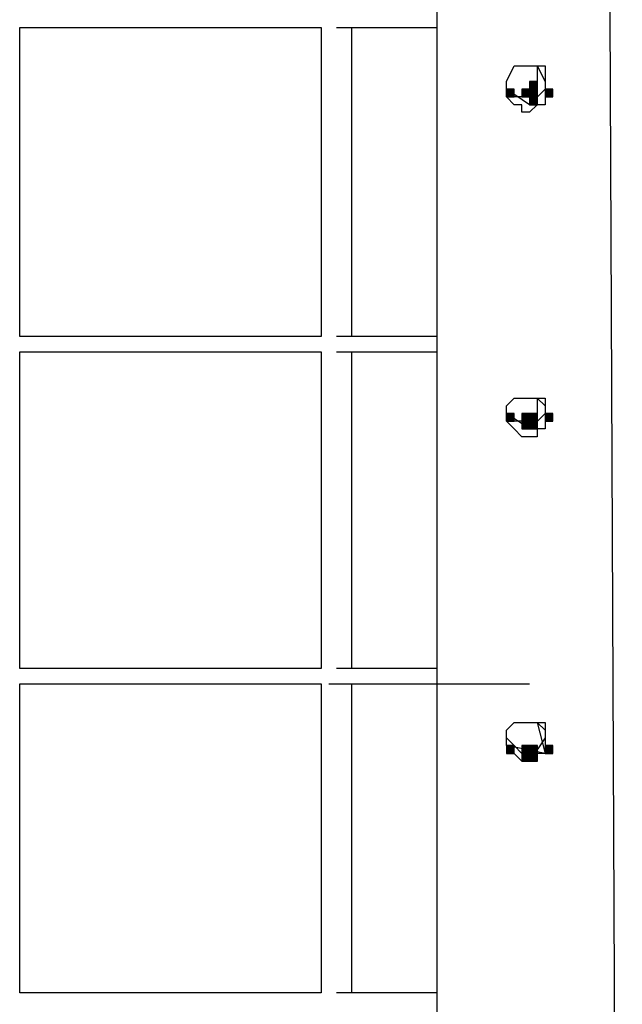
# Model space of a CAD drawing. Units: inches. Extents: x 240 to 355, y 131 to 289.
# Drawn here: x 304 to 307, y 177 to 182 of the extents above; entities that cross this region are included whole.
import ezdxf

# ---------------------------------------------------------------- set-up
doc = ezdxf.new("R2010")
doc.units = ezdxf.units.IN
doc.header["$MEASUREMENT"] = 0
doc.layers.add('Ebene 1', color=7, linetype='Continuous')

msp = doc.modelspace()

# ---------------------------------------------------------------- hatches: boundary and pattern name
at = {"layer": 'Ebene 1', "true_color": 0x1a171b}
h = msp.add_hatch(color=179, dxfattribs=at)
h.dxf.hatch_style = 2
h.paths.add_polyline_path([(306.5294, 181.56), (306.5294, 181.5173), (306.5718, 181.5173), (306.5718, 181.56)])
h = msp.add_hatch(color=179, dxfattribs=at)
h.dxf.hatch_style = 2
h.paths.add_polyline_path([(306.5294, 181.56), (306.5294, 181.5173), (306.5718, 181.5173), (306.5718, 181.56)])
h = msp.add_hatch(color=179, dxfattribs=at)
h.dxf.hatch_style = 2
h.paths.add_polyline_path([(306.4023, 181.5173), (306.4023, 181.4752), (306.4447, 181.4752), (306.4447, 181.5173)])
h = msp.add_hatch(color=179, dxfattribs=at)
h.dxf.hatch_style = 2
h.paths.add_polyline_path([(306.4871, 181.5173), (306.4871, 181.4752), (306.5294, 181.4752), (306.5294, 181.5173)])
h = msp.add_hatch(color=179, dxfattribs=at)
h.dxf.hatch_style = 2
h.paths.add_polyline_path([(306.4871, 181.5173), (306.4871, 181.4752), (306.5294, 181.4752), (306.5294, 181.5173)])
h = msp.add_hatch(color=179, dxfattribs=at)
h.dxf.hatch_style = 2
h.paths.add_polyline_path([(306.4871, 181.5173), (306.4871, 181.4752), (306.5294, 181.4752), (306.5294, 181.5173)])
h = msp.add_hatch(color=179, dxfattribs=at)
h.dxf.hatch_style = 2
h.paths.add_polyline_path([(306.4871, 181.5173), (306.4871, 181.4752), (306.5294, 181.4752), (306.5294, 181.5173)])
h = msp.add_hatch(color=179, dxfattribs=at)
h.dxf.hatch_style = 2
h.paths.add_polyline_path([(306.4871, 181.5173), (306.4871, 181.4752), (306.5294, 181.4752), (306.5294, 181.5173)])
h = msp.add_hatch(color=179, dxfattribs=at)
h.dxf.hatch_style = 2
h.paths.add_polyline_path([(306.4871, 181.5173), (306.4871, 181.4752), (306.5294, 181.4752), (306.5294, 181.5173)])
h = msp.add_hatch(color=179, dxfattribs=at)
h.dxf.hatch_style = 2
h.paths.add_polyline_path([(306.5294, 181.5173), (306.5294, 181.4752), (306.5718, 181.4752), (306.5718, 181.5173)])
h = msp.add_hatch(color=179, dxfattribs=at)
h.dxf.hatch_style = 2
h.paths.add_polyline_path([(306.5294, 181.5173), (306.5294, 181.4752), (306.5718, 181.4752), (306.5718, 181.5173)])
h = msp.add_hatch(color=179, dxfattribs=at)
h.dxf.hatch_style = 2
h.paths.add_polyline_path([(306.5294, 181.5173), (306.5294, 181.4752), (306.5718, 181.4752), (306.5718, 181.5173)])
h = msp.add_hatch(color=179, dxfattribs=at)
h.dxf.hatch_style = 2
h.paths.add_polyline_path([(306.5294, 181.5173), (306.5294, 181.4752), (306.5718, 181.4752), (306.5718, 181.5173)])
h = msp.add_hatch(color=179, dxfattribs=at)
h.dxf.hatch_style = 2
h.paths.add_polyline_path([(306.5294, 181.5173), (306.5294, 181.4752), (306.5718, 181.4752), (306.5718, 181.5173)])
h = msp.add_hatch(color=179, dxfattribs=at)
h.dxf.hatch_style = 2
h.paths.add_polyline_path([(306.5294, 181.5173), (306.5294, 181.4752), (306.5718, 181.4752), (306.5718, 181.5173)])
h = msp.add_hatch(color=179, dxfattribs=at)
h.dxf.hatch_style = 2
h.paths.add_polyline_path([(306.5294, 181.5173), (306.5294, 181.4752), (306.5718, 181.4752), (306.5718, 181.5173)])
h = msp.add_hatch(color=179, dxfattribs=at)
h.dxf.hatch_style = 2
h.paths.add_polyline_path([(306.5294, 181.5173), (306.5294, 181.4752), (306.5718, 181.4752), (306.5718, 181.5173)])
h = msp.add_hatch(color=179, dxfattribs=at)
h.dxf.hatch_style = 2
h.paths.add_polyline_path([(306.5294, 181.5173), (306.5294, 181.4752), (306.5718, 181.4752), (306.5718, 181.5173)])
h = msp.add_hatch(color=179, dxfattribs=at)
h.dxf.hatch_style = 2
h.paths.add_polyline_path([(306.5294, 181.5173), (306.5294, 181.4752), (306.5718, 181.4752), (306.5718, 181.5173)])
h = msp.add_hatch(color=179, dxfattribs=at)
h.dxf.hatch_style = 2
h.paths.add_polyline_path([(306.6142, 181.5173), (306.6142, 181.4752), (306.6566, 181.4752), (306.6566, 181.5173)])
h = msp.add_hatch(color=179, dxfattribs=at)
h.dxf.hatch_style = 2
h.paths.add_polyline_path([(306.5294, 181.4752), (306.5294, 181.4325), (306.5718, 181.4325), (306.5718, 181.4752)])
h = msp.add_hatch(color=179, dxfattribs=at)
h.dxf.hatch_style = 2
h.paths.add_polyline_path([(306.5294, 181.4752), (306.5294, 181.4325), (306.5718, 181.4325), (306.5718, 181.4752)])
h = msp.add_hatch(color=179, dxfattribs=at)
h.dxf.hatch_style = 2
h.paths.add_polyline_path([(306.5294, 181.4752), (306.5294, 181.4325), (306.5718, 181.4325), (306.5718, 181.4752)])
h = msp.add_hatch(color=179, dxfattribs=at)
h.dxf.hatch_style = 2
h.paths.add_polyline_path([(306.4023, 179.7396), (306.4023, 179.6969), (306.4447, 179.6969), (306.4447, 179.7396)])
h = msp.add_hatch(color=179, dxfattribs=at)
h.dxf.hatch_style = 2
h.paths.add_polyline_path([(306.4871, 179.7396), (306.4871, 179.6969), (306.5294, 179.6969), (306.5294, 179.7396)])
h = msp.add_hatch(color=179, dxfattribs=at)
h.dxf.hatch_style = 2
h.paths.add_polyline_path([(306.4871, 179.7396), (306.4871, 179.6969), (306.5294, 179.6969), (306.5294, 179.7396)])
h = msp.add_hatch(color=179, dxfattribs=at)
h.dxf.hatch_style = 2
h.paths.add_polyline_path([(306.4871, 179.7396), (306.4871, 179.6969), (306.5294, 179.6969), (306.5294, 179.7396)])
h = msp.add_hatch(color=179, dxfattribs=at)
h.dxf.hatch_style = 2
h.paths.add_polyline_path([(306.4871, 179.7396), (306.4871, 179.6969), (306.5294, 179.6969), (306.5294, 179.7396)])
h = msp.add_hatch(color=179, dxfattribs=at)
h.dxf.hatch_style = 2
h.paths.add_polyline_path([(306.4871, 179.7396), (306.4871, 179.6969), (306.5294, 179.6969), (306.5294, 179.7396)])
h = msp.add_hatch(color=179, dxfattribs=at)
h.dxf.hatch_style = 2
h.paths.add_polyline_path([(306.5294, 179.7396), (306.5294, 179.6969), (306.5718, 179.6969), (306.5718, 179.7396)])
h = msp.add_hatch(color=179, dxfattribs=at)
h.dxf.hatch_style = 2
h.paths.add_polyline_path([(306.5294, 179.7396), (306.5294, 179.6969), (306.5718, 179.6969), (306.5718, 179.7396)])
h = msp.add_hatch(color=179, dxfattribs=at)
h.dxf.hatch_style = 2
h.paths.add_polyline_path([(306.5294, 179.7396), (306.5294, 179.6969), (306.5718, 179.6969), (306.5718, 179.7396)])
h = msp.add_hatch(color=179, dxfattribs=at)
h.dxf.hatch_style = 2
h.paths.add_polyline_path([(306.5294, 179.7396), (306.5294, 179.6969), (306.5718, 179.6969), (306.5718, 179.7396)])
h = msp.add_hatch(color=179, dxfattribs=at)
h.dxf.hatch_style = 2
h.paths.add_polyline_path([(306.5294, 179.7396), (306.5294, 179.6969), (306.5718, 179.6969), (306.5718, 179.7396)])
h = msp.add_hatch(color=179, dxfattribs=at)
h.dxf.hatch_style = 2
h.paths.add_polyline_path([(306.5294, 179.7396), (306.5294, 179.6969), (306.5718, 179.6969), (306.5718, 179.7396)])
h = msp.add_hatch(color=179, dxfattribs=at)
h.dxf.hatch_style = 2
h.paths.add_polyline_path([(306.5294, 179.7396), (306.5294, 179.6969), (306.5718, 179.6969), (306.5718, 179.7396)])
h = msp.add_hatch(color=179, dxfattribs=at)
h.dxf.hatch_style = 2
h.paths.add_polyline_path([(306.5294, 179.7396), (306.5294, 179.6969), (306.5718, 179.6969), (306.5718, 179.7396)])
h = msp.add_hatch(color=179, dxfattribs=at)
h.dxf.hatch_style = 2
h.paths.add_polyline_path([(306.5294, 179.7396), (306.5294, 179.6969), (306.5718, 179.6969), (306.5718, 179.7396)])
h = msp.add_hatch(color=179, dxfattribs=at)
h.dxf.hatch_style = 2
h.paths.add_polyline_path([(306.5294, 179.7396), (306.5294, 179.6969), (306.5718, 179.6969), (306.5718, 179.7396)])
h = msp.add_hatch(color=179, dxfattribs=at)
h.dxf.hatch_style = 2
h.paths.add_polyline_path([(306.6142, 179.7396), (306.6142, 179.6969), (306.6566, 179.6969), (306.6566, 179.7396)])
h = msp.add_hatch(color=179, dxfattribs=at)
h.dxf.hatch_style = 2
h.paths.add_polyline_path([(306.4871, 179.6969), (306.4871, 179.6548), (306.5294, 179.6548), (306.5294, 179.6969)])
h = msp.add_hatch(color=179, dxfattribs=at)
h.dxf.hatch_style = 2
h.paths.add_polyline_path([(306.5294, 179.6969), (306.5294, 179.6548), (306.5718, 179.6548), (306.5718, 179.6969)])
h = msp.add_hatch(color=179, dxfattribs=at)
h.dxf.hatch_style = 2
h.paths.add_polyline_path([(306.5294, 179.6969), (306.5294, 179.6548), (306.5718, 179.6548), (306.5718, 179.6969)])
h = msp.add_hatch(color=179, dxfattribs=at)
h.dxf.hatch_style = 2
h.paths.add_polyline_path([(306.5294, 179.6969), (306.5294, 179.6548), (306.5718, 179.6548), (306.5718, 179.6969)])
h = msp.add_hatch(color=179, dxfattribs=at)
h.dxf.hatch_style = 2
h.paths.add_polyline_path([(306.5294, 179.6969), (306.5294, 179.6548), (306.5718, 179.6548), (306.5718, 179.6969)])
h = msp.add_hatch(color=179, dxfattribs=at)
h.dxf.hatch_style = 2
h.paths.add_polyline_path([(306.5294, 179.6969), (306.5294, 179.6548), (306.5718, 179.6548), (306.5718, 179.6969)])
h = msp.add_hatch(color=179, dxfattribs=at)
h.dxf.hatch_style = 2
h.paths.add_polyline_path([(306.4023, 177.9192), (306.4023, 177.8765), (306.4447, 177.8765), (306.4447, 177.9192)])
h = msp.add_hatch(color=179, dxfattribs=at)
h.dxf.hatch_style = 2
h.paths.add_polyline_path([(306.4871, 177.9192), (306.4871, 177.8765), (306.5294, 177.8765), (306.5294, 177.9192)])
h = msp.add_hatch(color=179, dxfattribs=at)
h.dxf.hatch_style = 2
h.paths.add_polyline_path([(306.4871, 177.9192), (306.4871, 177.8765), (306.5294, 177.8765), (306.5294, 177.9192)])
h = msp.add_hatch(color=179, dxfattribs=at)
h.dxf.hatch_style = 2
h.paths.add_polyline_path([(306.4871, 177.9192), (306.4871, 177.8765), (306.5294, 177.8765), (306.5294, 177.9192)])
h = msp.add_hatch(color=179, dxfattribs=at)
h.dxf.hatch_style = 2
h.paths.add_polyline_path([(306.4871, 177.9192), (306.4871, 177.8765), (306.5294, 177.8765), (306.5294, 177.9192)])
h = msp.add_hatch(color=179, dxfattribs=at)
h.dxf.hatch_style = 2
h.paths.add_polyline_path([(306.4871, 177.9192), (306.4871, 177.8765), (306.5294, 177.8765), (306.5294, 177.9192)])
h = msp.add_hatch(color=179, dxfattribs=at)
h.dxf.hatch_style = 2
h.paths.add_polyline_path([(306.5294, 177.9192), (306.5294, 177.8765), (306.5718, 177.8765), (306.5718, 177.9192)])
h = msp.add_hatch(color=179, dxfattribs=at)
h.dxf.hatch_style = 2
h.paths.add_polyline_path([(306.5294, 177.9192), (306.5294, 177.8765), (306.5718, 177.8765), (306.5718, 177.9192)])
h = msp.add_hatch(color=179, dxfattribs=at)
h.dxf.hatch_style = 2
h.paths.add_polyline_path([(306.5294, 177.9192), (306.5294, 177.8765), (306.5718, 177.8765), (306.5718, 177.9192)])
h = msp.add_hatch(color=179, dxfattribs=at)
h.dxf.hatch_style = 2
h.paths.add_polyline_path([(306.5294, 177.9192), (306.5294, 177.8765), (306.5718, 177.8765), (306.5718, 177.9192)])
h = msp.add_hatch(color=179, dxfattribs=at)
h.dxf.hatch_style = 2
h.paths.add_polyline_path([(306.5294, 177.9192), (306.5294, 177.8765), (306.5718, 177.8765), (306.5718, 177.9192)])
h = msp.add_hatch(color=179, dxfattribs=at)
h.dxf.hatch_style = 2
h.paths.add_polyline_path([(306.5294, 177.9192), (306.5294, 177.8765), (306.5718, 177.8765), (306.5718, 177.9192)])
h = msp.add_hatch(color=179, dxfattribs=at)
h.dxf.hatch_style = 2
h.paths.add_polyline_path([(306.5294, 177.9192), (306.5294, 177.8765), (306.5718, 177.8765), (306.5718, 177.9192)])
h = msp.add_hatch(color=179, dxfattribs=at)
h.dxf.hatch_style = 2
h.paths.add_polyline_path([(306.6142, 177.9192), (306.6142, 177.8765), (306.6566, 177.8765), (306.6566, 177.9192)])
h = msp.add_hatch(color=179, dxfattribs=at)
h.dxf.hatch_style = 2
h.paths.add_polyline_path([(306.4871, 177.8765), (306.4871, 177.8345), (306.5294, 177.8345), (306.5294, 177.8765)])
h = msp.add_hatch(color=179, dxfattribs=at)
h.dxf.hatch_style = 2
h.paths.add_polyline_path([(306.5294, 177.8765), (306.5294, 177.8345), (306.5718, 177.8345), (306.5718, 177.8765)])
h = msp.add_hatch(color=179, dxfattribs=at)
h.dxf.hatch_style = 2
h.paths.add_polyline_path([(306.5294, 177.8765), (306.5294, 177.8345), (306.5718, 177.8345), (306.5718, 177.8765)])
h = msp.add_hatch(color=179, dxfattribs=at)
h.dxf.hatch_style = 2
h.paths.add_polyline_path([(306.5294, 177.8765), (306.5294, 177.8345), (306.5718, 177.8345), (306.5718, 177.8765)])
h = msp.add_hatch(color=179, dxfattribs=at)
h.dxf.hatch_style = 2
h.paths.add_polyline_path([(306.5294, 177.8765), (306.5294, 177.8345), (306.5718, 177.8345), (306.5718, 177.8765)])
h = msp.add_hatch(color=179, dxfattribs=at)
h.dxf.hatch_style = 2
h.paths.add_polyline_path([(306.5294, 177.8765), (306.5294, 177.8345), (306.5718, 177.8345), (306.5718, 177.8765)])
h = msp.add_hatch(color=179, dxfattribs=at)
h.dxf.hatch_style = 2
h.paths.add_polyline_path([(306.5294, 177.8765), (306.5294, 177.8345), (306.5718, 177.8345), (306.5718, 177.8765)])
h = msp.add_hatch(color=179, dxfattribs=at)
h.dxf.hatch_style = 2
h.paths.add_polyline_path([(306.5294, 177.8765), (306.5294, 177.8345), (306.5718, 177.8345), (306.5718, 177.8765)])
h = msp.add_hatch(color=179, dxfattribs=at)
h.dxf.hatch_style = 2
h.paths.add_polyline_path([(306.5294, 177.8765), (306.5294, 177.8345), (306.5718, 177.8345), (306.5718, 177.8765)])

# ---------------------------------------------------------------- linework, layer by layer
at = {"layer": 'Ebene 1', "color": 179, "lineweight": 25, "true_color": 0x1a171b}
for points in [[(306.0213, 186.0048), (306.0213, 166.9128)], [(307.0372, 167.2511), (306.9528, 186.0048)], [(303.7351, 181.8563), (305.3864, 181.8563)], [(303.7351, 180.1626), (303.7351, 181.8563)], [(305.3864, 181.8563), (305.3864, 180.1626)], [(305.4708, 181.8563), (306.0213, 181.8563)], [(305.5555, 180.1626), (305.5555, 181.8563)], [(306.4023, 181.4752), (306.4023, 181.5593), (306.4447, 181.6447)], [(306.5715, 181.6447), (306.5715, 181.4752), (306.4023, 181.4752)], [(306.4023, 181.5173), (306.4023, 181.5593), (306.4447, 181.6447)], [(306.5294, 181.6447), (306.6138, 181.6447), (306.6138, 181.4325), (306.5715, 181.4325), (306.5294, 181.3905), (306.4871, 181.3905), (306.4871, 181.4325), (306.4447, 181.4325), (306.4023, 181.4752), (306.4023, 181.5593), (306.4447, 181.6447), (306.5294, 181.6447), (306.5294, 181.6447)], [(306.5715, 181.6447), (306.6138, 181.5593), (306.6138, 181.5173)], [(306.5294, 181.56), (306.5294, 181.5173), (306.5718, 181.5173), (306.5718, 181.56), (306.5294, 181.56), (306.5294, 181.56)], [(306.5294, 181.56), (306.5294, 181.5173), (306.5718, 181.5173), (306.5718, 181.56), (306.5294, 181.56), (306.5294, 181.56)], [(306.4023, 181.5173), (306.4023, 181.4752), (306.4447, 181.4752), (306.4447, 181.5173), (306.4023, 181.5173), (306.4023, 181.5173)], [(306.6138, 181.5173), (306.5294, 181.4325), (306.4023, 181.5173)], [(306.4871, 181.5173), (306.4871, 181.4752), (306.5294, 181.4752), (306.5294, 181.5173), (306.4871, 181.5173), (306.4871, 181.5173)], [(306.4871, 181.5173), (306.4871, 181.4752), (306.5294, 181.4752), (306.5294, 181.5173), (306.4871, 181.5173), (306.4871, 181.5173)], [(306.4871, 181.5173), (306.4871, 181.4752), (306.5294, 181.4752), (306.5294, 181.5173), (306.4871, 181.5173), (306.4871, 181.5173)], [(306.4871, 181.5173), (306.4871, 181.4752), (306.5294, 181.4752), (306.5294, 181.5173), (306.4871, 181.5173), (306.4871, 181.5173)], [(306.4871, 181.5173), (306.4871, 181.4752), (306.5294, 181.4752), (306.5294, 181.5173), (306.4871, 181.5173), (306.4871, 181.5173)], [(306.4871, 181.5173), (306.4871, 181.4752), (306.5294, 181.4752), (306.5294, 181.5173), (306.4871, 181.5173), (306.4871, 181.5173)], [(306.5294, 181.5173), (306.5294, 181.4752), (306.5718, 181.4752), (306.5718, 181.5173), (306.5294, 181.5173), (306.5294, 181.5173)], [(306.5294, 181.5173), (306.5294, 181.4752), (306.5718, 181.4752), (306.5718, 181.5173), (306.5294, 181.5173), (306.5294, 181.5173)], [(306.5294, 181.5173), (306.5294, 181.4752), (306.5718, 181.4752), (306.5718, 181.5173), (306.5294, 181.5173), (306.5294, 181.5173)], [(306.5294, 181.5173), (306.5294, 181.4752), (306.5718, 181.4752), (306.5718, 181.5173), (306.5294, 181.5173), (306.5294, 181.5173)], [(306.5294, 181.5173), (306.5294, 181.4752), (306.5718, 181.4752), (306.5718, 181.5173), (306.5294, 181.5173), (306.5294, 181.5173)], [(306.5294, 181.5173), (306.5294, 181.4752), (306.5718, 181.4752), (306.5718, 181.5173), (306.5294, 181.5173), (306.5294, 181.5173)], [(306.5294, 181.5173), (306.5294, 181.4752), (306.5718, 181.4752), (306.5718, 181.5173), (306.5294, 181.5173), (306.5294, 181.5173)], [(306.5294, 181.5173), (306.5294, 181.4752), (306.5718, 181.4752), (306.5718, 181.5173), (306.5294, 181.5173), (306.5294, 181.5173)], [(306.5294, 181.5173), (306.5294, 181.4752), (306.5718, 181.4752), (306.5718, 181.5173), (306.5294, 181.5173), (306.5294, 181.5173)], [(306.5294, 181.5173), (306.5294, 181.4752), (306.5718, 181.4752), (306.5718, 181.5173), (306.5294, 181.5173), (306.5294, 181.5173)], [(306.6142, 181.5173), (306.6142, 181.4752), (306.6566, 181.4752), (306.6566, 181.5173), (306.6142, 181.5173), (306.6142, 181.5173)], [(306.5294, 181.4752), (306.5294, 181.4325), (306.5718, 181.4325), (306.5718, 181.4752), (306.5294, 181.4752), (306.5294, 181.4752)], [(306.5294, 181.4752), (306.5294, 181.4325), (306.5718, 181.4325), (306.5718, 181.4752), (306.5294, 181.4752), (306.5294, 181.4752)], [(306.5294, 181.4752), (306.5294, 181.4325), (306.5718, 181.4325), (306.5718, 181.4752), (306.5294, 181.4752), (306.5294, 181.4752)], [(305.3864, 180.1626), (303.7351, 180.1626)], [(306.0213, 180.1626), (305.4708, 180.1626)], [(303.7351, 178.3423), (303.7351, 180.0779)], [(303.7351, 180.0779), (305.3864, 180.0779)], [(305.3864, 180.0779), (305.3864, 178.3423)], [(305.4708, 180.0779), (306.0213, 180.0779)], [(305.5555, 178.3423), (305.5555, 180.0779)], [(306.4023, 179.6969), (306.4023, 179.7816), (306.4447, 179.8243)], [(306.5715, 179.8243), (306.5715, 179.6969), (306.4023, 179.6969)], [(306.4023, 179.7396), (306.4023, 179.7816), (306.4447, 179.8243)], [(306.5294, 179.8243), (306.6138, 179.8243), (306.6138, 179.6548), (306.5715, 179.6548), (306.5715, 179.6121), (306.4871, 179.6121), (306.4447, 179.6548), (306.4447, 179.6548), (306.4023, 179.6969), (306.4023, 179.7816), (306.4447, 179.8243), (306.5294, 179.8243), (306.5294, 179.8243)], [(306.5715, 179.8243), (306.6138, 179.7816), (306.6138, 179.7396)], [(306.4023, 179.7396), (306.4023, 179.6969), (306.4447, 179.6969), (306.4447, 179.7396), (306.4023, 179.7396), (306.4023, 179.7396)], [(306.6138, 179.7396), (306.5294, 179.6548), (306.4023, 179.7396)], [(306.4871, 179.7396), (306.4871, 179.6969), (306.5294, 179.6969), (306.5294, 179.7396), (306.4871, 179.7396), (306.4871, 179.7396)], [(306.4871, 179.7396), (306.4871, 179.6969), (306.5294, 179.6969), (306.5294, 179.7396), (306.4871, 179.7396), (306.4871, 179.7396)], [(306.4871, 179.7396), (306.4871, 179.6969), (306.5294, 179.6969), (306.5294, 179.7396), (306.4871, 179.7396), (306.4871, 179.7396)], [(306.4871, 179.7396), (306.4871, 179.6969), (306.5294, 179.6969), (306.5294, 179.7396), (306.4871, 179.7396), (306.4871, 179.7396)], [(306.4871, 179.7396), (306.4871, 179.6969), (306.5294, 179.6969), (306.5294, 179.7396), (306.4871, 179.7396), (306.4871, 179.7396)], [(306.5294, 179.7396), (306.5294, 179.6969), (306.5718, 179.6969), (306.5718, 179.7396), (306.5294, 179.7396), (306.5294, 179.7396)], [(306.5294, 179.7396), (306.5294, 179.6969), (306.5718, 179.6969), (306.5718, 179.7396), (306.5294, 179.7396), (306.5294, 179.7396)], [(306.5294, 179.7396), (306.5294, 179.6969), (306.5718, 179.6969), (306.5718, 179.7396), (306.5294, 179.7396), (306.5294, 179.7396)], [(306.5294, 179.7396), (306.5294, 179.6969), (306.5718, 179.6969), (306.5718, 179.7396), (306.5294, 179.7396), (306.5294, 179.7396)], [(306.5294, 179.7396), (306.5294, 179.6969), (306.5718, 179.6969), (306.5718, 179.7396), (306.5294, 179.7396), (306.5294, 179.7396)], [(306.5294, 179.7396), (306.5294, 179.6969), (306.5718, 179.6969), (306.5718, 179.7396), (306.5294, 179.7396), (306.5294, 179.7396)], [(306.5294, 179.7396), (306.5294, 179.6969), (306.5718, 179.6969), (306.5718, 179.7396), (306.5294, 179.7396), (306.5294, 179.7396)], [(306.5294, 179.7396), (306.5294, 179.6969), (306.5718, 179.6969), (306.5718, 179.7396), (306.5294, 179.7396), (306.5294, 179.7396)], [(306.5294, 179.7396), (306.5294, 179.6969), (306.5718, 179.6969), (306.5718, 179.7396), (306.5294, 179.7396), (306.5294, 179.7396)], [(306.5294, 179.7396), (306.5294, 179.6969), (306.5718, 179.6969), (306.5718, 179.7396), (306.5294, 179.7396), (306.5294, 179.7396)], [(306.6142, 179.7396), (306.6142, 179.6969), (306.6566, 179.6969), (306.6566, 179.7396), (306.6142, 179.7396), (306.6142, 179.7396)], [(306.4871, 179.6969), (306.4871, 179.6548), (306.5294, 179.6548), (306.5294, 179.6969), (306.4871, 179.6969), (306.4871, 179.6969)], [(306.5294, 179.6969), (306.5294, 179.6548), (306.5718, 179.6548), (306.5718, 179.6969), (306.5294, 179.6969), (306.5294, 179.6969)], [(306.5294, 179.6969), (306.5294, 179.6548), (306.5718, 179.6548), (306.5718, 179.6969), (306.5294, 179.6969), (306.5294, 179.6969)], [(306.5294, 179.6969), (306.5294, 179.6548), (306.5718, 179.6548), (306.5718, 179.6969), (306.5294, 179.6969), (306.5294, 179.6969)], [(306.5294, 179.6969), (306.5294, 179.6548), (306.5718, 179.6548), (306.5718, 179.6969), (306.5294, 179.6969), (306.5294, 179.6969)], [(306.5294, 179.6969), (306.5294, 179.6548), (306.5718, 179.6548), (306.5718, 179.6969), (306.5294, 179.6969), (306.5294, 179.6969)], [(305.3864, 178.3423), (303.7351, 178.3423)], [(306.0213, 178.3423), (305.4708, 178.3423)], [(303.7351, 176.5646), (303.7351, 178.2582)], [(303.7351, 178.2582), (305.3864, 178.2582)], [(305.3864, 178.2582), (305.3864, 176.5646)], [(305.4284, 178.2582), (306.5294, 178.2582)], [(305.5555, 176.5646), (305.5555, 178.2582)], [(306.4023, 177.9192), (306.4023, 178.0039), (306.4447, 178.046)], [(306.5715, 178.046), (306.6138, 177.8765), (306.4023, 177.9192)], [(306.4023, 177.9612), (306.4023, 178.0039), (306.4447, 178.046)], [(306.5294, 178.046), (306.6138, 178.046), (306.6138, 177.8765), (306.5715, 177.8765), (306.5715, 177.8345), (306.4871, 177.8345), (306.4447, 177.8765), (306.4447, 177.8765), (306.4023, 177.9192), (306.4023, 178.0039), (306.4447, 178.046), (306.5294, 178.046), (306.5294, 178.046)], [(306.5715, 178.046), (306.6138, 178.0039), (306.6138, 177.9612)], [(306.6138, 177.9612), (306.5294, 177.8345), (306.4023, 177.9612)], [(306.4023, 177.9192), (306.4023, 177.8765), (306.4447, 177.8765), (306.4447, 177.9192), (306.4023, 177.9192), (306.4023, 177.9192)], [(306.4871, 177.9192), (306.4871, 177.8765), (306.5294, 177.8765), (306.5294, 177.9192), (306.4871, 177.9192), (306.4871, 177.9192)], [(306.4871, 177.9192), (306.4871, 177.8765), (306.5294, 177.8765), (306.5294, 177.9192), (306.4871, 177.9192), (306.4871, 177.9192)], [(306.4871, 177.9192), (306.4871, 177.8765), (306.5294, 177.8765), (306.5294, 177.9192), (306.4871, 177.9192), (306.4871, 177.9192)], [(306.4871, 177.9192), (306.4871, 177.8765), (306.5294, 177.8765), (306.5294, 177.9192), (306.4871, 177.9192), (306.4871, 177.9192)], [(306.4871, 177.9192), (306.4871, 177.8765), (306.5294, 177.8765), (306.5294, 177.9192), (306.4871, 177.9192), (306.4871, 177.9192)], [(306.5294, 177.9192), (306.5294, 177.8765), (306.5718, 177.8765), (306.5718, 177.9192), (306.5294, 177.9192), (306.5294, 177.9192)], [(306.5294, 177.9192), (306.5294, 177.8765), (306.5718, 177.8765), (306.5718, 177.9192), (306.5294, 177.9192), (306.5294, 177.9192)], [(306.5294, 177.9192), (306.5294, 177.8765), (306.5718, 177.8765), (306.5718, 177.9192), (306.5294, 177.9192), (306.5294, 177.9192)], [(306.5294, 177.9192), (306.5294, 177.8765), (306.5718, 177.8765), (306.5718, 177.9192), (306.5294, 177.9192), (306.5294, 177.9192)], [(306.5294, 177.9192), (306.5294, 177.8765), (306.5718, 177.8765), (306.5718, 177.9192), (306.5294, 177.9192), (306.5294, 177.9192)], [(306.5294, 177.9192), (306.5294, 177.8765), (306.5718, 177.8765), (306.5718, 177.9192), (306.5294, 177.9192), (306.5294, 177.9192)], [(306.5294, 177.9192), (306.5294, 177.8765), (306.5718, 177.8765), (306.5718, 177.9192), (306.5294, 177.9192), (306.5294, 177.9192)], [(306.6142, 177.9192), (306.6142, 177.8765), (306.6566, 177.8765), (306.6566, 177.9192), (306.6142, 177.9192), (306.6142, 177.9192)], [(306.4871, 177.8765), (306.4871, 177.8345), (306.5294, 177.8345), (306.5294, 177.8765), (306.4871, 177.8765), (306.4871, 177.8765)], [(306.5294, 177.8765), (306.5294, 177.8345), (306.5718, 177.8345), (306.5718, 177.8765), (306.5294, 177.8765), (306.5294, 177.8765)], [(306.5294, 177.8765), (306.5294, 177.8345), (306.5718, 177.8345), (306.5718, 177.8765), (306.5294, 177.8765), (306.5294, 177.8765)], [(306.5294, 177.8765), (306.5294, 177.8345), (306.5718, 177.8345), (306.5718, 177.8765), (306.5294, 177.8765), (306.5294, 177.8765)], [(306.5294, 177.8765), (306.5294, 177.8345), (306.5718, 177.8345), (306.5718, 177.8765), (306.5294, 177.8765), (306.5294, 177.8765)], [(306.5294, 177.8765), (306.5294, 177.8345), (306.5718, 177.8345), (306.5718, 177.8765), (306.5294, 177.8765), (306.5294, 177.8765)], [(306.5294, 177.8765), (306.5294, 177.8345), (306.5718, 177.8345), (306.5718, 177.8765), (306.5294, 177.8765), (306.5294, 177.8765)], [(306.5294, 177.8765), (306.5294, 177.8345), (306.5718, 177.8345), (306.5718, 177.8765), (306.5294, 177.8765), (306.5294, 177.8765)], [(306.5294, 177.8765), (306.5294, 177.8345), (306.5718, 177.8345), (306.5718, 177.8765), (306.5294, 177.8765), (306.5294, 177.8765)], [(305.3864, 176.5646), (303.7351, 176.5646)], [(306.0213, 176.5646), (305.4708, 176.5646)]]:
    msp.add_lwpolyline(points, dxfattribs=at)

doc.saveas('drawing.dxf')
